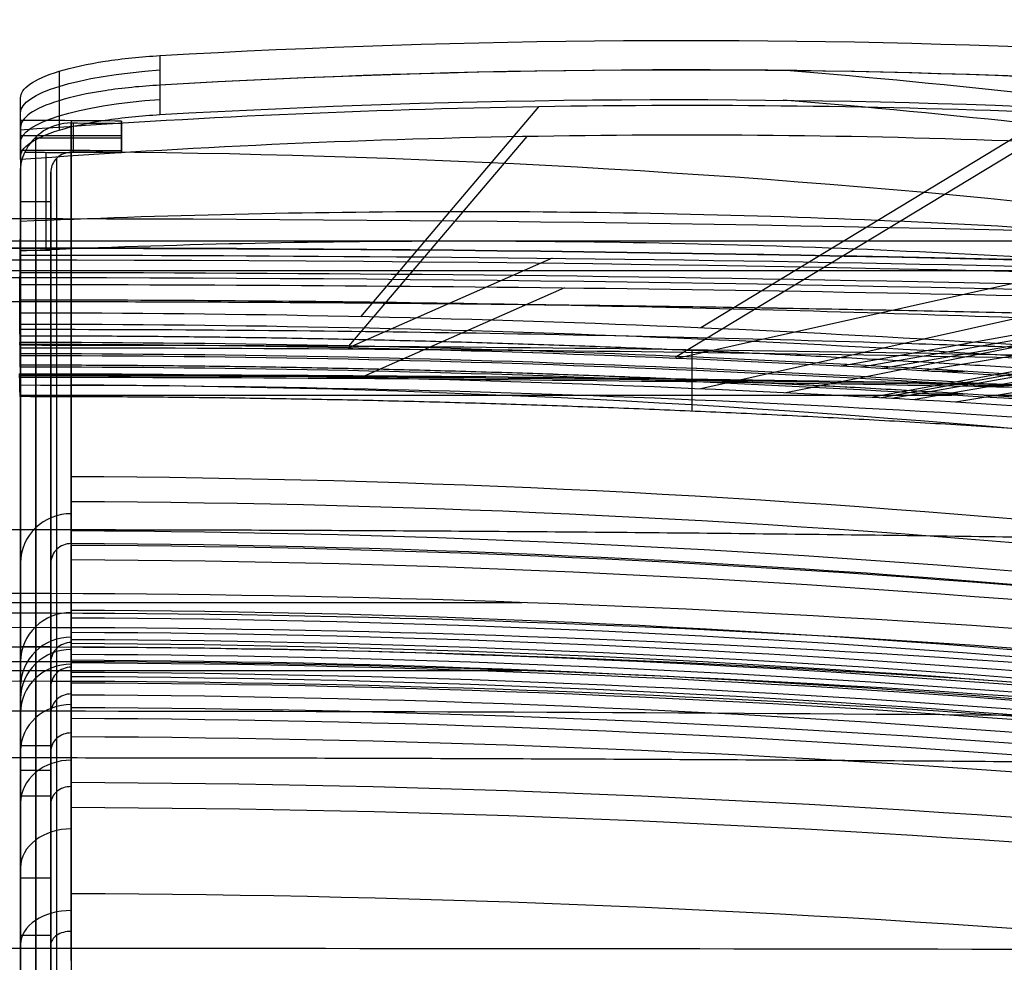
# Model space of a CAD drawing. Units: millimetres. Extents: x -287 to 272, y -16 to 525.
# Drawn here: x -7 to 90, y 432 to 525 of the extents above; entities that cross this region are included whole.
import ezdxf

# ---------------------------------------------------------------- set-up
doc = ezdxf.new("R2010")
doc.units = ezdxf.units.MM
doc.header["$MEASUREMENT"] = 0
doc.layers.add('Predeterminado', color=7, linetype='Continuous', true_color=0x000000)

msp = doc.modelspace()

# ---------------------------------------------------------------- linework, layer by layer
at = {"layer": 'Predeterminado'}
for p, q in [((-7.382, 513.514, 693.796), (-7.382, 516.593, 693.796)), ((-7.382, 515.389, 688.588), (-7.382, 512.465, 689.261)), ((-2.382, 515.375, 688.591), (-2.382, 512.451, 689.265)), ((-7.382, 515.054, 688.665), (-7.382, 515.054, 698.927)), ((-2.171, 515.148, 687.617), (-2.171, 512.225, 688.291)), ((2.618, 515.334, 688.6), (2.618, 512.41, 689.274)), ((2.618, 512.22, 688.45), (2.618, 515.299, 688.45)), ((2.618, 512.185, 688.3), (2.618, 515.109, 687.626)), ((-7.382, 513.899, 688.931), (2.618, 513.899, 688.931)), ((-5.952, 513.672, 687.957), (2.618, 513.672, 687.957)), ((2.618, 513.759, 688.963), (2.618, 513.759, 687.937)), ((-4.877, 512.236, 688.288), (-4.877, 502.497, 690.541)), ((-7.382, 502.497, 690.541), (-7.382, 510.277, 688.741)), ((-4.382, 502.497, 690.541), (-4.382, 510.277, 688.741)), ((-7.382, 507.368, 689.414), (-4.382, 507.368, 689.414)), ((-4.382, 502.497, 690.541), (-7.382, 502.497, 690.541)), ((-144.306, 500.536, 793.464), (129.341, 500.536, 793.464)), ((62.959, 489.686, 754.915), (62.959, 489.448, 753.943)), ((-7.382, 468.931, 545.427), (-7.382, 477.129, 545.427)), ((-4.382, 468.932, 545.429), (-4.382, 477.125, 545.429)), ((-7.382, 463.24, 520.821), (-4.382, 463.24, 520.821)), ((-7.382, 453.426, 478.387), (-4.382, 453.426, 478.387)), ((-7.382, 450.98, 467.759), (-4.382, 450.98, 467.759)), ((-7.382, 448.442, 458.081), (-4.382, 448.442, 458.081)), ((-7.382, 442.747, 430.764), (-7.382, 442.747, 445.067)), ((-4.382, 442.747, 430.772), (-4.382, 442.747, 445.067)), ((-7.382, 440.323, 441.068), (-4.382, 440.323, 441.068)), ((-7.382, 434.624, 433.459), (-4.382, 434.624, 433.459))]:
    msp.add_line(p, q, dxfattribs=at)
at = {"layer": 'Predeterminado', "color": 153, "true_color": 0x80a2b4}
for p, q in [((43.962, 516.75, 714.384), (26.31, 495.935, 682.81)), ((95.149, 516.13, 731.596), (60.036, 494.829, 683.065)), ((-7.382, 514.719, 699.004), (-7.382, 514.439, 697.794)), ((-7.382, 511.578, 698.736), (-7.382, 514.657, 698.736)), ((42.813, 513.802, 714.68), (25.133, 493.036, 683.478)), ((-7.382, 513.117, 698.099), (-7.382, 513.117, 699.373)), ((92.86, 513.279, 731.489), (57.682, 492.004, 683.716)), ((-7.382, 511.516, 698.468), (-7.432, 493.379, 683.399)), ((-7.382, 511.516, 698.468), (-7.382, 511.795, 699.678)), ((-144.334, 503.46, 792.789), (129.369, 503.46, 792.789)), ((45.321, 501.744, 777.79), (25.133, 492.841, 683.523)), ((-7.414, 500.087, 688.972), (-7.418, 501.612, 687.137)), ((98.116, 500.813, 778.005), (57.682, 491.809, 683.761)), ((-7.482, 499.942, 778.207), (-7.427, 490.127, 673.886)), ((124.508, 500.115, 778.166), (73.947, 491.034, 683.939)), ((127.807, 500.017, 778.189), (75.979, 490.925, 683.964)), ((131.106, 499.916, 778.21), (78.011, 490.814, 683.99)), ((46.53, 498.806, 778.469), (26.31, 489.892, 684.203)), ((137.701, 499.673, 778.112), (82.075, 490.582, 684.043)), ((100.535, 497.831, 778.694), (60.036, 488.781, 684.459)), ((-7.455, 494.213, 726.124), (-7.455, 497.174, 725.845)), ((114.034, 497.486, 778.773), (68.463, 488.387, 684.549)), ((127.532, 497.101, 778.863), (76.887, 487.947, 684.651)), ((129.219, 497.05, 778.876), (77.94, 487.889, 684.664)), ((130.906, 496.998, 778.885), (78.993, 487.83, 684.678)), ((134.28, 496.882, 778.867), (81.098, 487.71, 684.705)), ((-7.382, 494.056, 672.98), (-7.382, 496.303, 682.725)), ((141.022, 496.601, 778.653), (85.309, 487.461, 684.763)), ((-7.441, 495.622, 679.772), (-7.451, 491.814, 676.607)), ((-7.432, 493.184, 683.444), (-7.533, 493.184, 683.444)), ((-7.532, 493.379, 683.399), (-7.432, 493.379, 683.399)), ((-7.382, 491.133, 673.654), (-7.382, 493.379, 683.399)), ((-7.382, 490.938, 673.699), (-7.382, 493.184, 683.444)), ((59.208, 489.692, 673.986), (59.208, 492.618, 673.312)), ((-7.427, 490.938, 673.699), (-7.427, 488.015, 674.373)), ((-7.382, 488.015, 674.373), (-7.382, 490.261, 684.117)), ((59.208, 486.571, 674.706), (59.208, 489.497, 674.031)), ((-7.427, 488.167, 674.338), (84.946, 488.167, 674.338)), ((88.14, 488.167, 674.338), (124.057, 488.167, 674.338))]:
    msp.add_line(p, q, dxfattribs=at)
at = {"layer": 'Predeterminado', "color": 253, "true_color": 0x98aaaf}
for p, q in [((-7.432, 493.184, 683.444), (-7.432, 493.379, 683.399)), ((-7.432, 493.379, 683.399), (-7.432, 491.133, 673.654)), ((-7.432, 491.036, 673.677), (-7.432, 493.282, 683.421)), ((-7.432, 490.938, 673.699), (-7.432, 493.184, 683.444)), ((-7.382, 491.133, 673.654), (-7.382, 493.379, 683.399)), ((-7.382, 490.938, 673.699), (-7.382, 493.184, 683.444)), ((-7.432, 492.061, 678.571), (-7.432, 492.256, 678.526)), ((57.594, 491.812, 683.76), (57.594, 492.007, 683.715)), ((-7.432, 490.938, 673.699), (-7.432, 491.133, 673.654)), ((82.918, 490.533, 684.055), (86.181, 490.533, 684.055)), ((57.594, 489.566, 674.015), (57.594, 489.761, 673.97)), ((82.918, 488.287, 674.31), (86.181, 488.287, 674.31)), ((-57.282, 467.606, 534.863), (42.317, 467.606, 534.863)), ((-57.282, 460.857, 505.632), (42.317, 460.857, 505.632))]:
    msp.add_line(p, q, dxfattribs=at)
at = {"layer": 'Predeterminado', "extrusion": (8.09454e-14, 0.974448, -0.224612)}
msp.add_arc((-12.618, 796.755, 346.018), 20, 360, 71.99825, dxfattribs=at)
at = {"layer": 'Predeterminado', "extrusion": (0.999998, -0.00047057, -0.002058)}
msp.add_arc((-883938.081, -3836291.392, -5.269), 3937619.149, 77.019610335, 77.019653988, dxfattribs=at)
at = {"layer": 'Predeterminado', "color": 153, "true_color": 0x80a2b4, "extrusion": (8.56925e-14, 0.974449, -0.224611)}
msp.add_arc((-12.618, 796.755, 343.018), 20, 360, 71.99836, dxfattribs=at)
at = {"layer": 'Predeterminado', "color": 153, "true_color": 0x80a2b4, "extrusion": (-6.67923e-08, 0.224612, 0.974448)}
msp.add_arc((7.412, 1173.402, 776.755), 1503.676, 265.032734, 270.002693, dxfattribs=at)
at = {"layer": 'Predeterminado', "color": 153, "true_color": 0x80a2b4, "extrusion": (0, 0.224612, 0.974448)}
for radius, start, end in [(1503.1, 265.031948, 270.002414), (1500.1, 265.031948, 270.002419), (1499.9, 265.031948, 270.001805), (1496.9, 265.031949, 270.001808)]:
    msp.add_arc((7.382, 1172.827, 771.755), radius, start, end, dxfattribs=at)
at = {"layer": 'Predeterminado', "color": 253, "true_color": 0x98aaaf, "extrusion": (9.85594e-15, 0.224612, 0.974448)}
msp.add_arc((7.382, 1172.827, 776.755), 1500.1, 265.031948, 270.00191, dxfattribs=at)
at = {"layer": 'Predeterminado', "color": 153, "true_color": 0x80a2b4, "extrusion": (1.45292e-08, 0.224612, 0.974448)}
msp.add_arc((7.381, 1172.827, 776.755), 1500.1, 265.031996, 270.001958, dxfattribs=at)
at = {"layer": 'Predeterminado', "color": 253, "true_color": 0x98aaaf, "extrusion": (3.01495e-15, 0.224612, 0.974448)}
msp.add_arc((7.382, 1172.827, 776.755), 1499.9, 265.031948, 270.00191, dxfattribs=at)
at = {"layer": 'Predeterminado', "color": 153, "true_color": 0x80a2b4, "extrusion": (8.16365e-09, 0.224612, 0.974448)}
msp.add_arc((7.38, 1172.828, 776.755), 1499.901, 265.032057, 270.002011, dxfattribs=at)
at = {"layer": 'Predeterminado', "color": 253, "true_color": 0x98aaaf, "extrusion": (0, 0.224612, 0.974448)}
for radius in [1500.1, 1499.9]:
    msp.add_arc((7.382, 1172.827, 771.755), radius, 265.031948, 270.00191, dxfattribs=at)
at = {"layer": 'Predeterminado', "color": 253, "true_color": 0x98aaaf, "extrusion": (3.83032e-14, 0.224612, 0.974448)}
msp.add_arc((7.382, 1172.827, 766.755), 1500.1, 265.031948, 270.00191, dxfattribs=at)
at = {"layer": 'Predeterminado', "color": 153, "true_color": 0x80a2b4, "extrusion": (-2.90318e-08, 0.224612, 0.974448)}
msp.add_arc((7.4, 1173.404, 776.755), 1497.477, 265.0332, 270.003161, dxfattribs=at)
at = {"layer": 'Predeterminado', "color": 253, "true_color": 0x98aaaf, "extrusion": (4.39718e-14, 0.224612, 0.974448)}
msp.add_arc((7.382, 1172.827, 766.755), 1499.9, 265.031948, 270.00191, dxfattribs=at)
at = {"layer": 'Predeterminado', "color": 153, "true_color": 0x80a2b4, "extrusion": (1.17665e-12, 0.224612, 0.974448)}
msp.add_arc((7.382, 1172.827, 766.755), 1499.9, 265.031948, 270.001702, dxfattribs=at)
at = {"layer": 'Predeterminado', "extrusion": (-1.34918e-13, 0.225351, 0.974278)}
msp.add_arc((2.382, -341.944, 614.126), 5, 269.70807, 359.9845, dxfattribs=at)
at = {"layer": 'Predeterminado', "extrusion": (-5.70011e-14, 0.225351, 0.974278)}
msp.add_arc((2.382, -341.944, 613.935), 2, 269.7083, 359.95786, dxfattribs=at)
at = {"layer": 'Predeterminado', "color": 253, "true_color": 0x98aaaf, "extrusion": (6.245e-17, 0.224951, 0.97437)}
msp.add_arc((7.482, 1030.499, 626.343), 1366.71, 261.546411, 278.453589, dxfattribs=at)
at = {"layer": 'Predeterminado', "color": 253, "true_color": 0x98aaaf, "extrusion": (5.55112e-17, 0.224951, 0.97437)}
msp.add_arc((7.482, 1030.499, 626.343), 1364.71, 261.546411, 278.453589, dxfattribs=at)
at = {"layer": 'Predeterminado', "color": 253, "true_color": 0x98aaaf, "extrusion": (0, 0.224951, 0.97437)}
for centre, radius in [((7.482, 1030.499, 611.343), 1366.71), ((7.482, 1030.499, 611.343), 1364.71), ((7.482, 1030.499, 596.343), 1364.71)]:
    msp.add_arc(centre, radius, 261.546411, 278.453589, dxfattribs=at)
at = {"layer": 'Predeterminado', "color": 253, "true_color": 0x98aaaf, "extrusion": (2.98372e-16, 0.224951, 0.97437)}
msp.add_arc((7.482, 1030.499, 596.343), 1366.71, 261.546411, 278.453589, dxfattribs=at)
at = {"layer": 'Predeterminado', "extrusion": (4.00378e-14, 0.225007, 0.974357)}
msp.add_arc((2.382, -342.146, 570.516), 5, 269.7154, 359.98058, dxfattribs=at)
at = {"layer": 'Predeterminado', "extrusion": (1.22337e-13, 0.223882, 0.974616)}
msp.add_arc((2.382, -342.795, 559.249), 5, 269.71744, 359.9796, dxfattribs=at)
at = {"layer": 'Predeterminado', "extrusion": (2.94475e-14, 0.224994, 0.97436)}
msp.add_arc((2.382, -342.153, 570.274), 2, 269.71568, 359.9472, dxfattribs=at)
at = {"layer": 'Predeterminado', "extrusion": (9.95078e-14, 0.23115, 0.972918)}
msp.add_arc((2.382, -338.647, 556.355), 5, 269.71694, 359.97911, dxfattribs=at)
at = {"layer": 'Predeterminado', "extrusion": (-1.21674e-14, 0.281567, 0.959541)}
msp.add_arc((2.382, -309.331, 567.828), 5, 269.70959, 359.97862, dxfattribs=at)
at = {"layer": 'Predeterminado', "extrusion": (-9.45115e-14, 0.223755, 0.974645)}
msp.add_arc((2.382, -342.868, 558.954), 2, 269.71776, 359.94454, dxfattribs=at)
at = {"layer": 'Predeterminado', "extrusion": (-4.10757e-14, 0.284377, 0.958712)}
msp.add_arc((2.382, -307.667, 568.481), 2, 269.7095, 359.94187, dxfattribs=at)
at = {"layer": 'Predeterminado', "extrusion": (-4.65656e-14, 0.410182, 0.912004)}
msp.add_arc((2.382, -229.501, 593.932), 5, 269.69463, 359.97764, dxfattribs=at)
at = {"layer": 'Predeterminado', "extrusion": (1.96906e-13, 0.412241, 0.911075)}
msp.add_arc((2.382, -228.159, 594.27), 2, 269.69467, 359.93919, dxfattribs=at)
at = {"layer": 'Predeterminado', "extrusion": (-4.14874e-14, 0.53137, 0.84714)}
msp.add_arc((2.382, -146.641, 608.826), 5, 269.67931, 359.97665, dxfattribs=at)
at = {"layer": 'Predeterminado', "extrusion": (-2.20173e-13, 0.532836, 0.846219)}
msp.add_arc((2.382, -145.587, 608.94), 2, 269.67939, 359.93652, dxfattribs=at)
at = {"layer": 'Predeterminado', "extrusion": (5.45537e-14, 0.641672, 0.766979)}
msp.add_arc((2.382, -63.2, 612.232), 5, 269.66227, 359.97567, dxfattribs=at)
at = {"layer": 'Predeterminado', "extrusion": (-2.43327e-14, 0.740782, 0.671746)}
msp.add_arc((2.382, 20.594, 604.149), 5, 269.64387, 359.97468, dxfattribs=at)
at = {"layer": 'Predeterminado', "extrusion": (5.14897e-14, 0.741291, 0.671183)}
msp.add_arc((2.382, 21.052, 604.073), 2, 269.64408, 359.93116, dxfattribs=at)
at = {"layer": 'Predeterminado'}
for points, degree in [([(6.437, 521.823, 716.886), (67.862, 525.386, 736.549), (128.662, 522.696, 757.444), (188.67, 513.469, 779.579)], 3), ([(188.673, 510.47, 780.271), (128.67, 519.744, 758.127), (67.867, 522.459, 737.225), (6.437, 518.899, 717.56)], 3), ([(6.437, 521.823, 716.886), (6.437, 520.848, 717.111), (6.437, 519.874, 717.336), (6.437, 518.899, 717.56)], 3), ([(-7.382, 514.719, 699.004), (-7.382, 515.693, 698.78), (-7.382, 516.668, 698.555), (-7.382, 517.642, 698.33)], 3), ([(-7.382, 515.389, 688.588), (-7.382, 516.14, 691.835), (-7.382, 516.891, 695.083), (-7.382, 517.642, 698.33)], 3), ([(2.618, 515.334, 688.6), (-0.716, 515.369, 688.588), (-4.049, 515.387, 688.584), (-7.382, 515.389, 688.588)], 3), ([(-7.382, 514.719, 699.004), (-7.382, 513.968, 695.757), (-7.382, 513.216, 692.509), (-7.382, 512.465, 689.261)], 3), ([(-2.354, 515.149, 687.617), (-4.307, 515.16, 687.614), (-6.172, 513.981, 687.886), (-6.959, 512.239, 688.287)], 3), ([(-2.354, 515.149, 687.617), (-0.697, 515.14, 687.618), (0.96, 515.126, 687.621), (2.618, 515.109, 687.626)], 3), ([(2.618, 515.109, 687.626), (2.618, 515.184, 687.951), (2.618, 515.259, 688.275), (2.618, 515.334, 688.6)], 3), ([(-7.382, 512.465, 689.261), (-4.049, 512.464, 689.258), (-0.716, 512.446, 689.262), (2.618, 512.41, 689.274)], 3), ([(-7.382, 510.277, 688.741), (-7.382, 510.956, 688.584), (-7.239, 511.618, 688.431), (-6.959, 512.239, 688.287)], 3), ([(-6.959, 512.239, 688.287), (-6.1, 512.239, 688.287), (-5.241, 512.237, 688.288), (-4.382, 512.235, 688.288)], 3), ([(-4.382, 512.235, 688.288), (-3.712, 512.232, 688.289), (-3.042, 512.229, 688.289), (-2.371, 512.226, 688.29)], 3), ([(2.618, 512.185, 688.3), (0.955, 512.203, 688.295), (-0.708, 512.216, 688.291), (-2.371, 512.226, 688.29)], 3), ([(198.18, 491, 685.65), (131.335, 504.84, 678.855), (64.49, 511.933, 675.372), (-2.354, 512.278, 675.203)], 3), ([(2.618, 512.41, 689.274), (2.618, 512.335, 688.949), (2.618, 512.26, 688.625), (2.618, 512.185, 688.3)], 3), ([(-145.152, 500.508, 793.471), (-53.403, 503.488, 792.783), (38.438, 503.488, 792.783), (130.187, 500.508, 793.471)], 3), ([(-145.152, 497.584, 794.146), (-53.403, 500.565, 793.458), (38.438, 500.565, 793.458), (130.187, 497.584, 794.146)], 3), ([(188.864, 493.032, 784.936), (-7.482, 501.792, 782.909), (-203.829, 493.032, 784.936)], 2), ([(188.864, 493.032, 784.936), (90.691, 497.412, 783.923), (-7.482, 497.412, 783.923)], 2), ([(133.451, 491.102, 754.557), (86.471, 492.436, 754.251), (39.494, 493.103, 754.097), (-7.482, 493.103, 754.097)], 3), ([(-7.482, 492.863, 753.127), (39.494, 492.863, 753.127), (86.471, 492.198, 753.279), (133.451, 490.87, 753.585)], 3), ([(133.386, 488.187, 755.265), (86.443, 489.519, 754.951), (39.48, 490.186, 754.798), (-7.482, 490.188, 754.805)], 3), ([(133.386, 488.071, 754.778), (86.443, 489.4, 754.465), (39.48, 490.066, 754.312), (-7.482, 490.068, 754.32)], 3), ([(-7.482, 489.947, 753.834), (39.48, 489.945, 753.827), (86.443, 489.281, 753.98), (133.386, 487.955, 754.292)], 3), ([(204.832, 469.047, 590.982), (135.769, 482.139, 580.744), (66.706, 488.844, 575.501), (-2.356, 489.16, 575.254)], 3), ([(205.969, 460.326, 566.347), (136.51, 473.183, 555.226), (67.068, 479.762, 549.532), (-2.372, 480.07, 549.266)], 3), ([(208.189, 458.068, 543.661), (138.007, 470.787, 531.691), (67.825, 477.298, 525.563), (-2.357, 477.601, 525.279)], 3), ([(195.418, 471.742, 693.623), (-7.483, 477.863, 691.964), (-210.384, 471.742, 693.623)], 2), ([(209.023, 455.324, 531.831), (138.563, 467.95, 519.428), (68.103, 474.412, 513.079), (-2.357, 474.711, 512.786)], 3), ([(207.86, 454.038, 539.214), (137.771, 466.676, 527.101), (67.699, 473.142, 520.9), (-2.372, 473.442, 520.612)], 3), ([(209.439, 453.952, 525.913), (138.84, 466.532, 513.301), (68.241, 472.971, 506.845), (-2.357, 473.268, 506.547)], 3), ([(209.855, 452.579, 519.99), (139.117, 465.116, 507.179), (68.38, 471.532, 500.623), (-2.358, 471.828, 500.321)], 3), ([(209.754, 447.744, 512.06), (139.033, 460.177, 499.009), (68.329, 466.536, 492.33), (-2.373, 466.829, 492.023)], 3), ([(208.168, 447.665, 495.665), (137.993, 459.649, 482.479), (67.817, 465.784, 475.729), (-2.358, 466.069, 475.416)], 3), ([(208.345, 446.335, 489.688), (138.11, 458.251, 476.339), (67.876, 464.35, 469.505), (-2.358, 464.633, 469.188)], 3), ([(208.554, 445.652, 486.722), (138.25, 457.547, 473.276), (67.946, 463.635, 466.393), (-2.358, 463.917, 466.074)], 3), ([(208.624, 444.957, 498.082), (138.28, 457.053, 484.836), (67.953, 463.241, 478.056), (-2.373, 463.527, 477.743)], 3), ([(208.764, 444.972, 483.755), (138.39, 456.844, 470.213), (68.016, 462.92, 463.281), (-2.358, 463.201, 462.96)], 3), ([(208.255, 443.529, 491.12), (138.034, 455.482, 477.758), (67.83, 461.597, 470.918), (-2.373, 461.88, 470.601)], 3), ([(208.973, 444.291, 480.788), (138.53, 456.118, 467.155), (68.086, 462.172, 460.177), (-2.358, 462.452, 459.854)], 3), ([(209.183, 443.599, 477.824), (138.669, 455.334, 464.112), (68.156, 461.34, 457.094), (-2.358, 461.618, 456.769)], 3), ([(208.739, 441.965, 484.315), (138.355, 453.869, 470.738), (67.991, 459.958, 463.789), (-2.373, 460.24, 463.468)], 3), ([(209.391, 442.849, 474.874), (138.809, 454.461, 461.094), (68.226, 460.404, 454.041), (-2.357, 460.678, 453.716)], 3), ([(209.599, 441.997, 471.951), (138.947, 453.478, 458.11), (68.295, 459.354, 451.027), (-2.357, 459.625, 450.7)], 3), ([(209.221, 440.391, 477.573), (138.664, 452.142, 463.893), (68.145, 458.154, 456.889), (-2.373, 458.431, 456.566)], 3), ([(201.528, 455.001, 608.563), (62.188, 457.428, 607.624), (-77.153, 457.428, 607.624), (-216.493, 455.001, 608.563)], 3), ([(210.006, 439.917, 466.233), (139.218, 451.158, 452.273), (68.431, 456.911, 445.129), (-2.356, 457.176, 444.799)], 3), ([(209.677, 438.506, 471.121), (138.968, 449.969, 457.299), (68.298, 455.832, 450.223), (-2.372, 456.102, 449.898)], 3), ([(210.398, 437.27, 460.755), (139.48, 448.354, 446.651), (68.563, 454.026, 439.433), (-2.355, 454.286, 439.101)], 3), ([(201.969, 450.465, 602.308), (-7.484, 453.922, 601.02), (-216.936, 450.465, 602.308)], 2), ([(210.525, 432.789, 459.182), (139.547, 443.839, 444.92), (68.588, 449.491, 437.624), (-2.371, 449.75, 437.29)], 3), ([(211.122, 430.353, 450.75), (139.964, 441.371, 436.213), (68.805, 447.01, 428.774), (-2.353, 447.269, 428.432)], 3), ([(211.742, 421.556, 442.344), (140.378, 432.745, 427.096), (69.014, 438.47, 419.293), (-2.35, 438.732, 418.936)], 3), ([(208.294, 432.875, 513.558), (64.443, 433.441, 512.882), (-79.408, 433.441, 512.882), (-223.259, 432.875, 513.558)], 3)]:
    msp.add_open_spline(points, degree=degree, dxfattribs=at)
at = {"layer": 'Predeterminado', "color": 153, "true_color": 0x80a2b4}
for points in [[(188.053, 510.565, 780.042), (128.44, 519.734, 758.053), (67.458, 522.435, 737.094), (6.437, 518.899, 717.56)], [(118.616, 514.844, 739.723), (101.914, 517.133, 738.974), (85.213, 518.967, 738.374), (68.513, 520.346, 737.923)], [(6.437, 515.975, 718.234), (67.465, 519.509, 737.771), (128.444, 516.782, 758.734), (188.053, 507.566, 780.733)], [(6.437, 518.899, 717.56), (6.437, 517.925, 717.785), (6.437, 516.95, 718.01), (6.437, 515.975, 718.234)], [(118.313, 511.91, 740.292), (101.613, 514.202, 739.546), (84.915, 516.036, 738.949), (68.217, 517.415, 738.5)], [(-7.382, 514.439, 697.794), (-7.416, 508.394, 692.771), (-7.449, 502.348, 687.748), (-7.482, 496.303, 682.725)], [(-7.382, 511.795, 699.678), (-7.382, 512.77, 699.453), (-7.382, 513.744, 699.229), (-7.382, 514.719, 699.004)], [(-7.382, 511.516, 698.468), (-7.382, 512.49, 698.244), (-7.382, 513.465, 698.019), (-7.382, 514.439, 697.794)], [(-145.152, 503.433, 792.795), (-53.419, 506.411, 792.108), (38.446, 506.411, 792.108), (130.187, 503.433, 792.795)], [(189.292, 498.369, 781.431), (58.109, 504.146, 779.955), (-73.074, 504.146, 779.955), (-204.257, 498.369, 781.431)], [(174.414, 497.723, 789.039), (53.15, 502.815, 787.796), (-68.115, 502.815, 787.796), (-189.379, 497.723, 789.039)], [(130.187, 500.509, 793.471), (38.445, 503.488, 792.783), (-53.42, 503.488, 792.783), (-145.152, 500.509, 793.471)], [(-7.482, 500.324, 783.2), (58.012, 500.324, 783.2), (123.507, 498.867, 783.555), (189.002, 495.952, 784.264)], [(-7.482, 499.131, 778.394), (38.407, 499.129, 778.386), (84.297, 498.426, 778.549), (130.187, 497.02, 778.882)], [(-7.427, 488.015, 674.373), (-7.446, 488.764, 677.621), (-7.464, 489.512, 680.869), (-7.482, 490.261, 684.117)]]:
    msp.add_open_spline(points, degree=3, dxfattribs=at)
at = {"layer": 'Predeterminado'}
for points, knots in [([(-7.382, 517.642, 698.33), (-7.382, 518.084, 700.239), (-7.088, 518.548, 702.244), (-5.816, 519.453, 706.165), (-4.836, 519.892, 708.077), (-2.29, 520.67, 711.495), (-0.727, 521.007, 712.996), (2.708, 521.529, 715.393), (4.573, 521.715, 716.29), (6.437, 521.823, 716.886)], [0, 0, 0, 0, 0.2500026, 0.2500026, 0.5000052, 0.5000052, 0.7500063, 0.7500063, 1, 1, 1, 1]), ([(6.437, 518.899, 717.56), (4.573, 518.791, 716.964), (2.708, 518.606, 716.067), (-0.727, 518.083, 713.669), (-2.29, 517.746, 712.168), (-4.836, 516.969, 708.751), (-5.816, 516.529, 706.839), (-7.088, 515.624, 702.918), (-7.382, 515.16, 700.913), (-7.382, 514.719, 699.004)], [0, 0, 0, 0, 0.2499995, 0.2499995, 0.499999, 0.499999, 0.749999, 0.749999, 1, 1, 1, 1]), ([(-2.346, 374.964, 395.495), (-2.346, 378.697, 395.323), (-2.345, 382.567, 395.308), (-2.344, 390.266, 395.89), (-2.344, 394.096, 396.446), (-2.346, 405.309, 398.856), (-2.347, 412.601, 401.49), (-2.351, 433.042, 412.191), (-2.353, 444.571, 423.02), (-2.356, 456.544, 442.672), (-2.356, 459.66, 449.851), (-2.358, 462.754, 460.775), (-2.358, 463.516, 464.331), (-2.358, 465.117, 471.297), (-2.358, 465.924, 474.79), (-2.357, 469.952, 492.232), (-2.357, 473.185, 506.189), (-2.356, 489.325, 575.969), (-2.355, 502.237, 631.793), (-2.354, 515.149, 687.617)], [0, 0, 0, 0, 0.03125, 0.03125, 0.0625, 0.0625, 0.125, 0.125, 0.25, 0.25, 0.3125, 0.3125, 0.34375, 0.34375, 0.375, 0.375, 0.5, 0.5, 1, 1, 1, 1]), ([(-2.371, 512.226, 688.29), (-2.522, 512.227, 688.29), (-2.674, 512.21, 688.293), (-2.822, 512.178, 688.301), (-3.04, 512.13, 688.312), (-3.253, 512.045, 688.332), (-3.443, 511.929, 688.359), (-3.632, 511.814, 688.385), (-3.804, 511.665, 688.42), (-3.944, 511.494, 688.459), (-4.084, 511.324, 688.499), (-4.196, 511.128, 688.544), (-4.27, 510.922, 688.592), (-4.344, 510.716, 688.639), (-4.382, 510.495, 688.691), (-4.382, 510.277, 688.741)], [-1, -1, -1, -1, -0.8566719, -0.8566719, -0.8566719, -0.6425039, -0.6425039, -0.6425039, -0.4283359, -0.4283359, -0.4283359, -0.214168, -0.214168, -0.214168, 0, 0, 0, 0]), ([(-2.371, 512.226, 688.29), (-2.372, 499.3, 632.405), (-2.372, 486.374, 576.521), (-2.372, 470.216, 506.665), (-2.372, 466.98, 492.694), (-2.373, 462.947, 475.231), (-2.373, 462.139, 471.736), (-2.373, 460.535, 464.754), (-2.373, 459.768, 461.214), (-2.372, 456.76, 450.69), (-2.372, 453.792, 443.899), (-2.371, 442.175, 424.901), (-2.37, 431.015, 414.509), (-2.368, 411.447, 404.278), (-2.368, 404.36, 401.719), (-2.367, 393.579, 399.406), (-2.367, 389.937, 398.876), (-2.367, 382.553, 398.314), (-2.368, 378.796, 398.323), (-2.368, 375.121, 398.492)], [0, 0, 0, 0, 0.5, 0.5, 0.625, 0.625, 0.65625, 0.65625, 0.6875, 0.6875, 0.75, 0.75, 0.875, 0.875, 0.9375, 0.9375, 0.96875, 0.96875, 1, 1, 1, 1]), ([(-7.382, 510.277, 688.741), (-7.382, 497.368, 632.931), (-7.382, 484.46, 577.12), (-7.382, 468.323, 507.357), (-7.382, 465.092, 493.406), (-7.382, 461.063, 475.963), (-7.382, 460.258, 472.475), (-7.382, 458.653, 465.496), (-7.382, 457.902, 461.993), (-7.382, 455.953, 455.109), (-7.382, 454.759, 451.729), (-7.382, 451.877, 445.105), (-7.382, 450.188, 441.854), (-7.382, 444.566, 432.614), (-7.382, 440.017, 426.994), (-7.382, 429.418, 417.046), (-7.382, 423.562, 412.883), (-7.382, 413.953, 407.839), (-7.382, 410.603, 406.362), (-7.382, 403.824, 403.907), (-7.382, 400.371, 402.915), (-7.382, 393.339, 401.396), (-7.382, 389.746, 400.869), (-7.382, 382.488, 400.315), (-7.382, 378.854, 400.314), (-7.382, 375.216, 400.487)], [0, 0, 0, 0, 0.5, 0.5, 0.625, 0.625, 0.65625, 0.65625, 0.6875, 0.6875, 0.71875, 0.71875, 0.75, 0.75, 0.8125, 0.8125, 0.875, 0.875, 0.90625, 0.90625, 0.9375, 0.9375, 0.96875, 0.96875, 1, 1, 1, 1]), ([(-4.382, 510.277, 688.741), (-4.382, 497.351, 632.86), (-4.382, 484.425, 576.98), (-4.382, 468.267, 507.129), (-4.382, 465.031, 493.159), (-4.382, 460.997, 475.695), (-4.382, 460.191, 472.202), (-4.382, 458.584, 465.215), (-4.382, 457.827, 461.705), (-4.382, 454.875, 451.41), (-4.382, 452, 444.814), (-4.382, 444.434, 432.439), (-4.382, 439.903, 426.88), (-4.382, 431.993, 419.478), (-4.382, 429.162, 417.169), (-4.382, 423.292, 413.008), (-4.382, 420.234, 411.136), (-4.382, 410.691, 406.143), (-4.382, 403.776, 403.647), (-4.382, 393.259, 401.388), (-4.382, 389.707, 400.87), (-4.382, 382.505, 400.32), (-4.382, 378.853, 400.318), (-4.382, 375.219, 400.487)], [-1, -1, -1, -1, -0.5, -0.5, -0.375, -0.375, -0.34375, -0.34375, -0.3125, -0.3125, -0.25, -0.25, -0.1875, -0.1875, -0.15625, -0.15625, -0.125, -0.125, -0.0625, -0.0625, -0.03125, -0.03125, 0, 0, 0, 0]), ([(-7.382, 375.597, 408.46), (-7.382, 378.944, 408.3), (-7.382, 382.067, 408.301), (-7.382, 388.332, 408.752), (-7.382, 391.442, 409.183), (-7.382, 397.628, 410.461), (-7.382, 400.724, 411.317), (-7.382, 406.687, 413.399), (-7.382, 409.589, 414.632), (-7.382, 415.205, 417.464), (-7.382, 417.918, 419.062), (-7.382, 423.169, 422.644), (-7.382, 425.678, 424.612), (-7.382, 430.373, 428.82), (-7.382, 432.571, 431.065), (-7.382, 436.677, 435.853), (-7.382, 438.593, 438.409), (-7.382, 443.783, 446.387), (-7.382, 446.496, 452.052), (-7.382, 449.415, 461.096), (-7.382, 450.169, 464.22), (-7.382, 451.79, 471.299), (-7.382, 452.609, 474.85), (-7.382, 456.69, 492.533), (-7.382, 459.969, 506.681), (-7.382, 476.323, 577.384), (-7.382, 489.411, 633.968), (-7.382, 502.497, 690.541)], [-1, -1, -1, -1, -0.96875, -0.96875, -0.9375, -0.9375, -0.90625, -0.90625, -0.875, -0.875, -0.84375, -0.84375, -0.8125, -0.8125, -0.78125, -0.78125, -0.75, -0.75, -0.6875, -0.6875, -0.65625, -0.65625, -0.625, -0.625, -0.5, -0.5, 0, 0, 0, 0]), ([(-5.882, 502.497, 690.541), (-5.882, 489.411, 633.968), (-5.882, 476.323, 577.384), (-5.882, 459.969, 506.681), (-5.882, 456.69, 492.533), (-5.882, 452.609, 474.85), (-5.882, 451.79, 471.299), (-5.882, 450.169, 464.22), (-5.882, 449.415, 461.096), (-5.882, 446.496, 452.052), (-5.882, 443.783, 446.387), (-5.882, 438.593, 438.409), (-5.882, 436.677, 435.853), (-5.882, 432.571, 431.065), (-5.882, 430.373, 428.82), (-5.882, 425.678, 424.612), (-5.882, 423.169, 422.644), (-5.882, 417.918, 419.062), (-5.882, 415.205, 417.464), (-5.882, 409.589, 414.632), (-5.882, 406.687, 413.399), (-5.882, 400.724, 411.317), (-5.882, 397.628, 410.461), (-5.882, 391.442, 409.183), (-5.882, 388.332, 408.752), (-5.882, 382.067, 408.301), (-5.882, 378.944, 408.3), (-5.882, 375.597, 408.46)], [0, 0, 0, 0, 166.816101, 166.816101, 208.520126, 208.520126, 218.946132, 218.946132, 229.372138, 229.372138, 250.224151, 250.224151, 260.650157, 260.650157, 271.076163, 271.076163, 281.50217, 281.50217, 291.928176, 291.928176, 302.354182, 302.354182, 312.780189, 312.780189, 323.206195, 323.206195, 333.632201, 333.632201, 333.632201, 333.632201]), ([(-4.382, 375.597, 408.46), (-4.382, 378.944, 408.3), (-4.382, 382.067, 408.301), (-4.382, 388.332, 408.752), (-4.382, 391.442, 409.183), (-4.382, 397.628, 410.461), (-4.382, 400.724, 411.317), (-4.382, 406.687, 413.399), (-4.382, 409.589, 414.632), (-4.382, 415.205, 417.464), (-4.382, 417.918, 419.062), (-4.382, 423.169, 422.644), (-4.382, 425.678, 424.612), (-4.382, 430.373, 428.82), (-4.382, 432.571, 431.065), (-4.382, 436.677, 435.853), (-4.382, 438.593, 438.409), (-4.382, 443.783, 446.387), (-4.382, 446.496, 452.052), (-4.382, 449.415, 461.096), (-4.382, 450.169, 464.22), (-4.382, 451.79, 471.299), (-4.382, 452.609, 474.85), (-4.382, 456.69, 492.533), (-4.382, 459.969, 506.681), (-4.382, 476.323, 577.384), (-4.382, 489.411, 633.968), (-4.382, 502.497, 690.541)], [-1, -1, -1, -1, -0.96875, -0.96875, -0.9375, -0.9375, -0.90625, -0.90625, -0.875, -0.875, -0.84375, -0.84375, -0.8125, -0.8125, -0.78125, -0.78125, -0.75, -0.75, -0.6875, -0.6875, -0.65625, -0.65625, -0.625, -0.625, -0.5, -0.5, 0, 0, 0, 0])]:
    msp.add_open_spline(points, degree=3, knots=knots, dxfattribs=at)
at = {"layer": 'Predeterminado', "color": 153, "true_color": 0x80a2b4}
for points, knots in [([(6.437, 518.899, 717.56), (4.573, 518.791, 716.964), (2.708, 518.606, 716.067), (-0.727, 518.083, 713.669), (-2.29, 517.746, 712.169), (-4.836, 516.969, 708.751), (-5.816, 516.529, 706.839), (-7.088, 515.624, 702.918), (-7.382, 515.16, 700.913), (-7.382, 514.719, 699.004)], [-1, -1, -1, -1, -0.750006, -0.750006, -0.500005, -0.500005, -0.250003, -0.250003, 0, 0, 0, 0]), ([(190.209, 506.907, 765.419), (190.181, 506.911, 765.409), (190.022, 506.936, 765.352), (189.733, 506.98, 765.245), (189.21, 507.06, 765.052), (188.296, 507.199, 764.714), (186.466, 507.476, 764.04), (180.713, 508.328, 761.925), (167.087, 510.215, 756.947), (137.613, 513.627, 746.333), (95.202, 516.628, 731.499), (43.989, 517.239, 714.28), (9.741, 515.691, 703.216), (-7.382, 514.439, 697.794)], [0, 0, 0, 0, 0.0004331, 0.0024484, 0.0044636, 0.0084941, 0.0165552, 0.0326772, 0.0971654, 0.2261418, 0.4840945, 0.7420473, 1, 1, 1, 1]), ([(-7.382, 511.795, 699.678), (-7.382, 512.237, 701.587), (-7.088, 512.701, 703.591), (-5.816, 513.606, 707.513), (-4.836, 514.045, 709.425), (-2.29, 514.823, 712.842), (-0.727, 515.16, 714.343), (2.708, 515.682, 716.741), (4.573, 515.868, 717.638), (6.437, 515.975, 718.234)], [-1, -1, -1, -1, -0.749999, -0.749999, -0.499999, -0.499999, -0.249999, -0.249999, 0, 0, 0, 0]), ([(190.212, 503.907, 766.112), (186.146, 504.548, 764.667), (182.105, 505.131, 763.125), (173.98, 506.268, 760.155), (169.912, 506.806, 758.674), (157.691, 508.334, 754.246), (149.521, 509.236, 751.315), (124.957, 511.587, 742.582), (108.506, 512.684, 736.844), (59.006, 514.566, 719.904), (25.811, 513.943, 708.978), (-7.382, 511.516, 698.468)], [0, 0, 0, 0, 0.0625, 0.0625, 0.125, 0.125, 0.25, 0.25, 0.5, 0.5, 1, 1, 1, 1]), ([(-7.457, 494.697, 731.261), (7.17, 494.697, 731.261), (36.424, 494.465, 731.314), (69.325, 493.683, 731.495), (91.251, 492.944, 731.665), (99.015, 492.652, 731.731), (103.582, 492.47, 731.775), (105.409, 492.396, 731.792), (108.605, 492.259, 731.798), (114.995, 491.95, 731.706), (124.105, 491.412, 731.282), (133.158, 490.75, 730.468), (140.351, 490.149, 729.591), (145.711, 489.66, 728.803), (149.732, 489.287, 728.218), (152.188, 489.058, 727.86), (152.97, 488.983, 727.747), (153.417, 488.943, 727.681), (154.087, 488.9, 727.579), (155.09, 488.919, 727.407), (156.818, 489.174, 727.066), (158.396, 489.757, 726.69), (159.518, 490.489, 726.381), (160.076, 490.961, 726.215), (160.818, 491.807, 725.96), (161.34, 493.129, 725.664), (161.259, 494.778, 725.401), (160.935, 495.788, 725.278), (160.515, 496.538, 725.212), (160.126, 497.061, 725.182), (159.668, 497.532, 725.157), (159.145, 497.939, 725.115), (158.564, 498.271, 725.052), (157.94, 498.51, 724.97), (157.298, 498.702, 724.851), (156.757, 498.819, 724.728), (156.322, 498.885, 724.625), (155.886, 498.941, 724.525), (155.123, 499.036, 724.35), (153.595, 499.226, 724.001), (148.791, 499.811, 722.907), (137.423, 501.117, 720.334), (112.87, 503.522, 714.865), (77.624, 505.791, 707.27), (35.152, 506.649, 698.532), (6.779, 505.998, 692.972), (-7.407, 505.372, 690.26)], [0, 0, 0, 0, 54.047246, 108.094492, 121.606303, 135.118114, 136.807091, 138.496067, 141.87402, 148.629926, 162.141737, 175.653549, 182.409455, 189.16536, 195.921266, 197.610242, 198.454731, 198.876975, 199.299219, 200.988195, 202.677172, 206.055125, 207.744101, 208.588589, 209.433077, 212.81103, 214.500007, 216.188983, 217.033471, 217.87796, 218.722448, 219.566936, 220.411424, 221.255912, 222.100401, 222.944889, 223.367133, 223.789377, 224.633865, 226.322842, 229.700795, 243.212606, 270.236229, 324.283475, 378.33072, 432.377926, 432.377926, 432.377926, 432.377926]), ([(-7.457, 497.62, 730.582), (6.771, 497.62, 730.582), (35.229, 497.402, 730.632), (70.791, 496.583, 730.819), (93.008, 495.817, 730.999), (101.893, 495.471, 731.076), (105.447, 495.331, 731.115), (111.666, 495.055, 731.09), (124.085, 494.371, 730.644), (135.528, 493.503, 729.506), (144.216, 492.712, 728.218), (146.824, 492.474, 727.836), (149.377, 492.238, 727.462), (151.114, 492.076, 727.207), (152.092, 491.985, 727.064), (152.364, 491.958, 727.025), (152.798, 491.919, 726.961), (153.559, 491.901, 726.837), (154.618, 492.053, 726.627), (155.752, 492.492, 726.353), (156.655, 493.142, 726.094), (157.254, 493.909, 725.891), (157.53, 494.667, 725.783), (157.529, 495.186, 725.738), (157.436, 495.445, 725.695), (157.377, 495.537, 725.669), (157.347, 495.574, 725.656), (157.328, 495.596, 725.647), (157.288, 495.677, 725.621), (157.168, 495.75, 725.596), (157.059, 495.768, 725.583), (156.897, 495.798, 725.562), (156.545, 495.851, 725.513), (156.009, 495.924, 725.411), (155.374, 496.003, 725.26), (154.1, 496.163, 724.969), (151.341, 496.505, 724.335), (145.392, 497.218, 722.978), (133.479, 498.545, 720.277), (109.588, 500.812, 714.948), (75.299, 502.937, 707.543), (33.987, 503.711, 699.016), (6.39, 503.06, 693.584), (-7.407, 502.448, 690.934)], [0.00004, 0.00004, 0.00004, 0.00004, 52.839653, 105.679306, 132.099133, 135.401611, 138.704089, 145.309046, 158.518959, 184.938786, 188.241264, 191.543742, 194.846221, 197.942294, 198.148699, 198.561509, 198.974318, 199.799938, 201.451177, 203.102416, 204.753655, 206.404895, 208.056134, 209.707373, 210.532993, 210.945802, 211.049005, 211.152207, 211.358612, 211.565017, 211.668219, 211.771422, 212.184232, 213.009851, 213.835471, 214.66109, 217.963569, 224.568525, 237.778439, 264.198265, 317.037918, 369.877571, 422.717224, 422.717224, 422.717224, 422.717224]), ([(-7.482, 502.055, 777.719), (-1.676, 502.055, 777.719), (29.836, 502.01, 777.726), (92.864, 501.045, 777.954), (124.38, 500.125, 778.176), (130.187, 499.945, 778.207)], [0, 0, 0, 0, 0.4999881, 0.4999881, 1, 1, 1, 1])]:
    msp.add_open_spline(points, degree=3, knots=knots, dxfattribs=at)
for points, weights, degree in [([(-3.563, 517.357, 710.46), (-3.563, 516.383, 710.684), (-3.563, 515.409, 710.909), (-3.563, 514.434, 711.134)], [0.904512839322, 0.904512744075, 0.904512648849, 0.904512553644], 3), ([(-7.482, 494.056, 672.98), (57.774, 494.06, 672.98), (122.786, 488.554, 674.249)], [1, 0.999059238535, 0.999999999551], 2), ([(-7.432, 493.184, 683.444), (-7.43, 492.061, 678.571), (-7.427, 490.938, 673.699)], [0.999986300177, 0.999987037253, 0.999987774333], 2), ([(122.527, 485.641, 674.92), (57.644, 491.136, 673.653), (-7.482, 491.133, 673.654)], [1, 0.999059236322, 0.999999999551], 2), ([(122.249, 482.535, 675.636), (57.533, 488.017, 674.372), (-7.427, 488.015, 674.373)], [0.999999999552, 0.999059698897, 1], 2)]:
    msp.add_rational_spline(points, weights, degree=degree, dxfattribs=at)
at = {"layer": 'Predeterminado'}
for points, weights, knots in [([(-5.909, 513.731, 687.943), (-5.909, 500.819, 632.122), (-5.91, 487.907, 576.299), (-5.91, 471.727, 506.35), (-5.91, 468.456, 492.227), (-5.91, 464.379, 474.574), (-5.91, 463.563, 471.04), (-5.91, 462.348, 465.751), (-5.91, 461.951, 463.987), (-5.91, 461.098, 460.395), (-5.91, 460.629, 458.568), (-5.91, 459.037, 453.141), (-5.91, 457.727, 449.568), (-5.91, 454.588, 442.588), (-5.909, 452.762, 439.182), (-5.909, 448.717, 432.732), (-5.909, 446.485, 429.66), (-5.909, 441.602, 423.822), (-5.908, 438.929, 421.038), (-5.908, 430.413, 413.315), (-5.907, 424.145, 409.027), (-5.907, 413.853, 403.889), (-5.906, 410.293, 402.41), (-5.906, 403.083, 399.976), (-5.906, 399.411, 399.01), (-5.906, 391.929, 397.578), (-5.906, 388.092, 397.113), (-5.906, 381.164, 396.763), (-5.906, 378.069, 396.808), (-5.906, 375.043, 396.947)], [0.852554129753, 0.852589260531, 0.852621638415, 0.852659356859, 0.852666569902, 0.852676404821, 0.852677759393, 0.852682265014, 0.85268379558, 0.852674686709, 0.852664609657, 0.852640300697, 0.852624988587, 0.852595475711, 0.852579592564, 0.852546076485, 0.852528397311, 0.852491883386, 0.852472822818, 0.852413947258, 0.852373512284, 0.852309441696, 0.852286953031, 0.852243640969, 0.852221330773, 0.852200618048, 0.852202419973, 0.852229116714, 0.852251571405, 0.852266183586], [2.112188, 2.112188, 2.112188, 2.112188, 177.993529, 177.993529, 222.491911, 222.491911, 233.616506, 233.616506, 239.178804, 239.178804, 244.741102, 244.741102, 255.865698, 255.865698, 266.990293, 266.990293, 278.114889, 278.114889, 289.239484, 289.239484, 311.488675, 311.488675, 322.613271, 322.613271, 333.737866, 333.737866, 344.862462, 344.862462, 353.866263, 353.866263, 353.866263, 353.866263]), ([(-3.792, 375.149, 399.073), (-3.791, 378.149, 398.935), (-3.791, 381.194, 398.894), (-3.791, 387.942, 399.239), (-3.791, 391.618, 399.687), (-3.791, 398.873, 401.072), (-3.791, 402.452, 402.011), (-3.792, 409.509, 404.39), (-3.792, 412.978, 405.832), (-3.792, 419.606, 409.136), (-3.792, 422.791, 411.005), (-3.792, 428.905, 415.175), (-3.792, 431.853, 417.496), (-3.792, 440.142, 425.001), (-3.793, 444.89, 430.658), (-3.793, 450.849, 440.122), (-3.793, 452.624, 443.423), (-3.793, 455.665, 450.144), (-3.793, 456.942, 453.593), (-3.793, 459.03, 460.633), (-3.793, 459.814, 464.213), (-3.793, 461.436, 471.28), (-3.793, 462.253, 474.816), (-3.793, 466.335, 492.49), (-3.793, 469.61, 506.628), (-3.793, 485.807, 576.653), (-3.793, 498.733, 632.538), (-3.793, 511.659, 688.421)], [0.852266132036, 0.852251415525, 0.852228763586, 0.852202309948, 0.852200634087, 0.852221134112, 0.852243365981, 0.852286849422, 0.852309343792, 0.852351675059, 0.852372294214, 0.852413010963, 0.852433259771, 0.852492036392, 0.852528447461, 0.852579037303, 0.852594867283, 0.852624112194, 0.852639256009, 0.852671477577, 0.852684068109, 0.852677837961, 0.852676517112, 0.852666662557, 0.852659443221, 0.852621688905, 0.852589279355, 0.852554109538], [2.088233, 2.088233, 2.088233, 2.088233, 10.992006, 10.992006, 21.984012, 21.984012, 32.976018, 32.976018, 43.968024, 43.968024, 54.960031, 54.960031, 65.952037, 65.952037, 87.936049, 87.936049, 98.928055, 98.928055, 109.920061, 109.920061, 120.912067, 120.912067, 131.904073, 131.904073, 175.872098, 175.872098, 349.658031, 349.658031, 349.658031, 349.658031])]:
    msp.add_rational_spline(points, weights, degree=3, knots=knots, dxfattribs=at)

doc.saveas('drawing.dxf')
